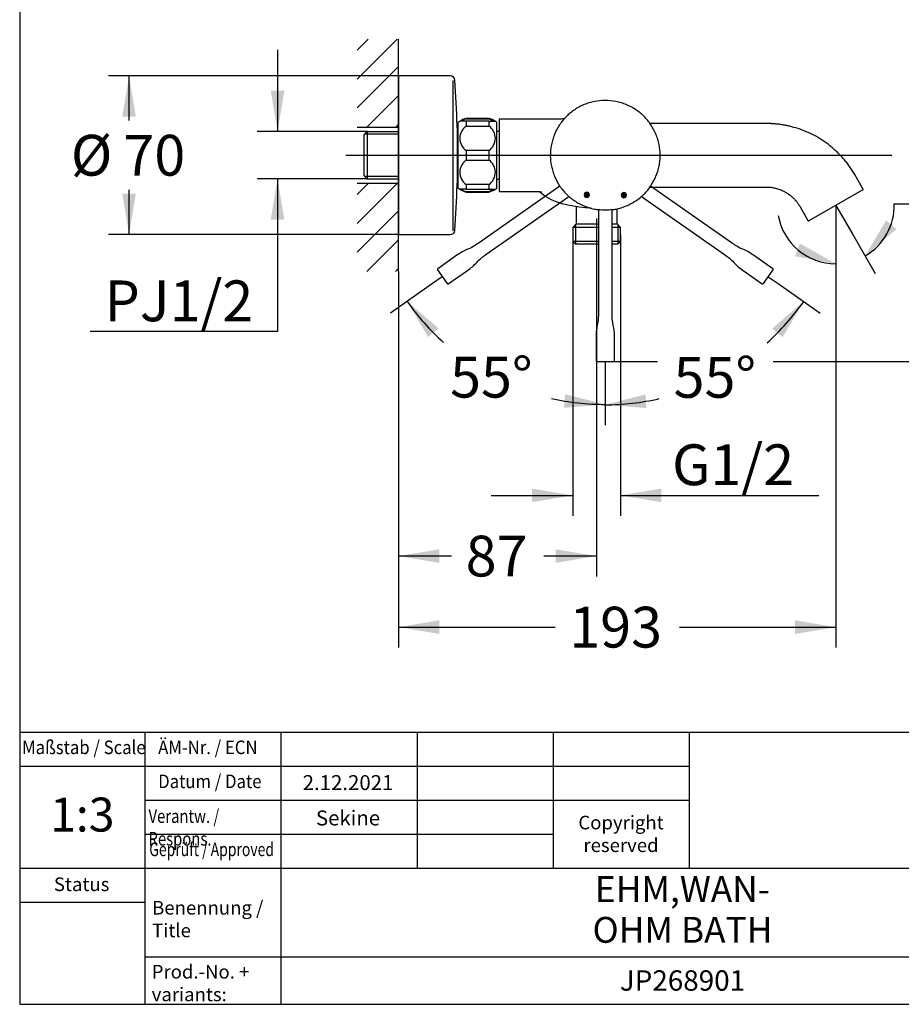
# Model space of a CAD drawing. Units: millimetres. Extents: x 7 to 203, y 5 to 291.
# Drawn here: x 7 to 136, y 5 to 150 of the extents above; entities that cross this region are included whole.
import ezdxf
from ezdxf.enums import TextEntityAlignment as Align
from ezdxf.lldxf.tags import DXFTag

# ---------------------------------------------------------------- set-up
doc = ezdxf.new("R2010")
doc.units = ezdxf.units.MM
for name, color, linetype in [('Default', 7, 'Continuous'), ('Layer1', 7, 'Continuous'), ('Layer3', 7, 'Continuous'), ('Layer5', 7, 'Continuous'), ('Layer50', 7, 'Continuous'), ('Layer6', 7, 'Continuous'), ('Standard', 7, 'Continuous')]:
    doc.layers.add(name, color=color, linetype=linetype)
doc.styles.add('SEACAD_Arial', font='arial.ttf')
tags = doc.linetypes.add('CENTER2', pattern=[28.575, 19.05, -3.175, 3.175, -3.175]).pattern_tags.tags
tags[10:11] = [DXFTag(74, 4), DXFTag(75, 0), DXFTag(340, '0'), DXFTag(46, 0.0), DXFTag(50, 0.0), DXFTag(44, 0.0), DXFTag(45, 0.0)]
tags[8:9] = [DXFTag(74, 4), DXFTag(75, 0), DXFTag(340, '0'), DXFTag(46, 0.0), DXFTag(50, 0.0), DXFTag(44, 0.0), DXFTag(45, 0.0)]
tags[6:7] = [DXFTag(74, 4), DXFTag(75, 0), DXFTag(340, '0'), DXFTag(46, 0.0), DXFTag(50, 0.0), DXFTag(44, 0.0), DXFTag(45, 0.0)]
tags[4:5] = [DXFTag(74, 4), DXFTag(75, 0), DXFTag(340, '0'), DXFTag(46, 0.0), DXFTag(50, 0.0), DXFTag(44, 0.0), DXFTag(45, 0.0)]
tags = doc.linetypes.add('HIDDEN2', pattern=[4.7625, 3.175, -1.5875]).pattern_tags.tags
tags[6:7] = [DXFTag(74, 4), DXFTag(75, 0), DXFTag(340, '0'), DXFTag(46, 0.0), DXFTag(50, 0.0), DXFTag(44, 0.0), DXFTag(45, 0.0)]
tags[4:5] = [DXFTag(74, 4), DXFTag(75, 0), DXFTag(340, '0'), DXFTag(46, 0.0), DXFTag(50, 0.0), DXFTag(44, 0.0), DXFTag(45, 0.0)]
doc.dimstyles.new('TPI_1_1', dxfattribs={"dimtxt": 6, "dimasz": 6, "dimexe": 3, "dimexo": 0, "dimgap": 1.5, "dimtad": 0, "dimtih": 1, "dimtoh": 1, "dimdec": 0, "dimtxsty": 'SEACAD_Arial', "dimblk1": '_SE_FILLED', "dimblk2": '_SE_FILLED', "dimsah": 1, "dimcen": 3, "dimadec": 0, "dimazin": 0, "dimtfac": 0.7, "dimtdec": 3, "dimtofl": 0, "dimtmove": 0, "dimatfit": 3, "dimfxl": 1, "dimtolj": 1, "dimarcsym": 0})
doc.dimstyles.new('TPI_1_3', dxfattribs={"dimtxt": 6, "dimasz": 6, "dimexe": 3, "dimexo": 0, "dimgap": 1.5, "dimtad": 0, "dimtih": 1, "dimtoh": 1, "dimdec": 0, "dimlfac": 3.000003, "dimtxsty": 'SEACAD_Arial', "dimblk1": '_SE_FILLED', "dimblk2": '_SE_FILLED', "dimsah": 1, "dimcen": 3, "dimadec": 0, "dimazin": 0, "dimtfac": 0.7, "dimtdec": 3, "dimtofl": 0, "dimtmove": 0, "dimatfit": 3, "dimfxl": 1, "dimtolj": 1, "dimarcsym": 0})

# ---------------------------------------------------------------- blocks, each defined once
blk = doc.blocks.new('DMBLK494')
at = {"layer": 'Layer3', "linetype": 'Continuous'}
for points in [[(43.49, 139.33), (44.49, 133.33), (45.49, 139.33)], [(43.49, 120.36), (45.49, 120.36), (44.49, 126.36)]]:
    blk.add_hatch(color=7, dxfattribs=at).paths.add_polyline_path(points)
at = {"layer": 'Layer3', "color": 7, "linetype": 'Continuous'}
for p, q in [((44.49, 145.33), (44.49, 133.33)), ((57.64, 133.33), (41.49, 133.33)), ((57.65, 126.36), (41.49, 126.36)), ((44.49, 126.36), (44.49, 103.94)), ((44.49, 103.94), (16.97, 103.94))]:
    blk.add_line(p, q, dxfattribs=at)
at = {"layer": 'Layer3', "color": 7, "linetype": 'Continuous', "style": 'SEACAD_Arial'}
blk.add_text('PJ1/2', height=6, dxfattribs=at).set_placement((19.07, 111.44), align=Align.TOP_LEFT)
blk = doc.blocks.new('_SE_FILLED')
at = {"color": 0}
blk.add_line((0, 0), (-1, 0), dxfattribs=at)
blk.add_solid([(0, 0), (-1, -0.1665), (-1, 0.1665), (0, 0)], dxfattribs=at)
blk = doc.blocks.new('DMBLK495')
at = {"layer": 'Layer3', "linetype": 'Continuous'}
for points in [[(21.67, 135.51), (23.67, 135.51), (22.67, 141.51)], [(21.67, 124.18), (22.67, 118.18), (23.67, 124.18)]]:
    blk.add_hatch(color=7, dxfattribs=at).paths.add_polyline_path(points)
at = {"layer": 'Layer3', "color": 7, "linetype": 'Continuous'}
for p, q in [((62.29, 141.51), (19.67, 141.51)), ((22.67, 134.95), (22.67, 141.51)), ((22.67, 118.18), (22.67, 124.75)), ((62.29, 118.18), (19.67, 118.18))]:
    blk.add_line(p, q, dxfattribs=at)
at = {"layer": 'Layer3', "color": 7, "linetype": 'Continuous', "style": 'SEACAD_Arial'}
for s, p in [('Ø', (14.12, 132.85)), ('70', (21.84, 132.85))]:
    blk.add_text(s, height=6, dxfattribs=at).set_placement(p, align=Align.TOP_LEFT)
blk = doc.blocks.new('DMBLK496')
at = {"layer": 'Layer3', "linetype": 'Continuous'}
for points in [[(133.93, 120.28), (130.84, 115.04), (135.46, 119)], [(120.56, 115), (126.54, 113.89), (121.25, 116.88)]]:
    blk.add_hatch(color=7, dxfattribs=at).paths.add_polyline_path(points)
at = {"layer": 'Layer3', "color": 7, "linetype": 'Continuous'}
for p, q in [((135.13, 122.69), (153.45, 122.69)), ((129.02, 118.19), (132.34, 112.44)), ((126.54, 117.06), (126.54, 110.89))]:
    blk.add_line(p, q, dxfattribs=at)
for start, end in [(300, 1.3947), (189.9891, 270)]:
    blk.add_arc((126.54, 122.48), 8.59, start, end, dxfattribs=at)
at = {"layer": 'Layer3', "color": 7, "linetype": 'Continuous', "style": 'SEACAD_Arial'}
blk.add_text('30°', height=6, dxfattribs=at).set_placement((138.56, 130.19), align=Align.TOP_LEFT)
blk = doc.blocks.new('DMBLK497')
at = {"layer": 'Layer3', "linetype": 'Continuous'}
for points in [[(68.28, 59.46), (68.28, 61.46), (62.28, 60.46)], [(120.54, 59.46), (126.54, 60.46), (120.54, 61.46)]]:
    blk.add_hatch(color=7, dxfattribs=at).paths.add_polyline_path(points)
at = {"layer": 'Layer3', "color": 7, "linetype": 'Continuous'}
for p, q in [((126.54, 119.77), (126.54, 57.46)), ((62.28, 109.34), (62.28, 57.46)), ((62.28, 60.46), (85.27, 60.46)), ((103.56, 60.46), (126.54, 60.46))]:
    blk.add_line(p, q, dxfattribs=at)
at = {"layer": 'Layer3', "color": 7, "linetype": 'Continuous', "style": 'SEACAD_Arial'}
blk.add_text('193', height=6, dxfattribs=at).set_placement((87.37, 63.46), align=Align.TOP_LEFT)
blk = doc.blocks.new('DMBLK498')
at = {"layer": 'Layer3', "linetype": 'Continuous'}
for points in [[(81.9, 78.84), (87.9, 79.84), (81.9, 80.84)], [(100.88, 78.84), (100.88, 80.84), (94.88, 79.84)]]:
    blk.add_hatch(color=7, dxfattribs=at).paths.add_polyline_path(points)
at = {"layer": 'Layer3', "color": 7, "linetype": 'Continuous'}
for p, q in [((94.88, 118.22), (94.88, 76.84)), ((87.9, 117.18), (87.9, 76.84)), ((75.9, 79.84), (87.9, 79.84)), ((94.88, 79.84), (124.03, 79.84))]:
    blk.add_line(p, q, dxfattribs=at)
at = {"layer": 'Layer3', "color": 7, "linetype": 'Continuous', "style": 'SEACAD_Arial'}
blk.add_text('G1/2', height=6, dxfattribs=at).set_placement((102.47, 87.34), align=Align.TOP_LEFT)
blk = doc.blocks.new('DMBLK499')
at = {"layer": 'Layer3', "linetype": 'Continuous'}
for points in [[(68.28, 69.91), (68.28, 71.91), (62.28, 70.91)], [(85.39, 69.91), (91.39, 70.91), (85.39, 71.91)]]:
    blk.add_hatch(color=7, dxfattribs=at).paths.add_polyline_path(points)
at = {"layer": 'Layer3', "color": 7, "linetype": 'Continuous'}
for p, q in [((91.39, 113.3), (91.39, 67.91)), ((62.28, 109.34), (62.28, 67.91)), ((70.04, 70.91), (62.28, 70.91)), ((91.39, 70.91), (83.63, 70.91))]:
    blk.add_line(p, q, dxfattribs=at)
at = {"layer": 'Layer3', "color": 7, "linetype": 'Continuous', "style": 'SEACAD_Arial'}
blk.add_text('87', height=6, dxfattribs=at).set_placement((72.14, 73.91), align=Align.TOP_LEFT)
blk = doc.blocks.new('DMBLK500')
at = {"layer": 'Layer3', "linetype": 'Continuous'}
for points in [[(68.15, 104.4), (63.54, 108.36), (66.62, 103.12)], [(86.59, 92.72), (92.66, 93.21), (86.76, 94.71)]]:
    blk.add_hatch(color=7, dxfattribs=at).paths.add_polyline_path(points)
at = {"layer": 'Layer3', "color": 7, "linetype": 'Continuous'}
for p, q in [((67.26, 110.97), (61.08, 106.64)), ((92.66, 97.5), (92.66, 90.21))]:
    blk.add_line(p, q, dxfattribs=at)
for start, end in [(215, 228.0324), (257.1237, 270)]:
    blk.add_arc((92.66, 128.75), 35.54, start, end, dxfattribs=at)
at = {"layer": 'Layer3', "color": 7, "linetype": 'Continuous', "style": 'SEACAD_Arial'}
blk.add_text('55°', height=6, dxfattribs=at).set_placement((69.85, 100.22), align=Align.TOP_LEFT)
blk = doc.blocks.new('DMBLK502')
at = {"layer": 'Default', "linetype": 'Continuous'}
for points in [[(118.73, 103.09), (121.8, 108.34), (117.19, 104.37)], [(98.55, 94.67), (92.66, 93.17), (98.72, 92.67)]]:
    blk.add_hatch(color=7, dxfattribs=at).paths.add_polyline_path(points)
at = {"layer": 'Default', "color": 7, "linetype": 'Continuous'}
for p, q in [((118.05, 110.97), (124.26, 106.62)), ((92.66, 97.5), (92.66, 90.17))]:
    blk.add_line(p, q, dxfattribs=at)
for start, end in [(311.953, 325), (270, 282.893)]:
    blk.add_arc((92.66, 128.75), 35.59, start, end, dxfattribs=at)
at = {"layer": 'Default', "color": 7, "linetype": 'Continuous', "style": 'SEACAD_Arial'}
blk.add_text('55°', height=6, dxfattribs=at).set_placement((102.7, 100.19), align=Align.TOP_LEFT)

msp = doc.modelspace()

# ---------------------------------------------------------------- hatches: boundary and pattern name
at = {"layer": 'Layer50', "linetype": 'Continuous'}
h = msp.add_hatch(dxfattribs=at)
h.set_pattern_fill('LINE', scale=0.94488, angle=45, style=0)
h.paths.add_polyline_path([(62.29, 146.92), (56.19, 146.92), (56.19, 134), (62.29, 134)])
h = msp.add_hatch(dxfattribs=at)
h.set_pattern_fill('LINE', scale=0.9449, angle=45, style=0)
h.paths.add_polyline_path([(62.28, 125.69), (56.19, 125.69), (56.19, 112.76), (62.28, 112.76)])
h = msp.add_hatch(color=7, dxfattribs=at)
edge = h.paths.add_edge_path()
edge.add_arc((89.94, 124.03), 0.383, 89.9554, 180.0446)
edge.add_arc((89.94, 124.03), 0.383, 179.9518, 270.0306)
edge.add_arc((89.94, 124.03), 0.383, 269.9694, 360.0482)
edge.add_arc((89.94, 124.03), 0.383, 359.9554, 450.0446)
h = msp.add_hatch(color=7, dxfattribs=at)
edge = h.paths.add_edge_path()
edge.add_arc((95.39, 123.98), 0.383, 359.9694, 450.0482)
edge.add_arc((95.39, 123.98), 0.383, 89.9648, 180.0352)
edge.add_arc((95.39, 123.98), 0.383, 179.9742, 270.0258)
edge.add_arc((95.39, 123.98), 0.383, 269.9612, 360.0212)

# ---------------------------------------------------------------- linework, layer by layer
at = {"layer": 'Default', "color": 7, "linetype": 'Continuous'}
for p, q in [((62.29, 129.85), (134.79, 129.85)), ((93.3, 99.51), (100.34, 99.51)), ((117.31, 99.51), (155.57, 99.51)), ((6.6, 45), (203, 45)), ((25, 45), (25, 5)), ((45, 45), (45, 5)), ((65, 45), (65, 25)), ((85, 45), (85, 25)), ((105, 45), (105, 25)), ((6.6, 40), (105, 40)), ((25, 35), (105, 35)), ((25, 30), (85, 30)), ((6.6, 25), (203, 25)), ((6.6, 20), (25, 20)), ((25, 12), (203, 12))]:
    msp.add_line(p, q, dxfattribs=at)
at = {"layer": 'Layer1', "color": 7, "linetype": 'Continuous'}
msp.add_line((62.29, 118.18), (62.29, 141.51), dxfattribs=at)
at = {"layer": 'Layer3', "color": 7, "linetype": 'Continuous'}
for p, q in [((57.15, 132.84), (57.65, 133.34)), ((57.65, 133.34), (57.65, 126.35)), ((57.15, 126.85), (57.65, 126.35)), ((62.28, 112.76), (62.28, 109.34))]:
    msp.add_line(p, q, dxfattribs=at)
at = {"layer": 'Layer5', "color": 7, "linetype": 'Continuous'}
for p, q in [((62.29, 141.32), (62.29, 129.84)), ((57.64, 133.33), (62.29, 133.33)), ((62.29, 118.36), (62.29, 129.84)), ((57.65, 126.36), (62.29, 126.36))]:
    msp.add_line(p, q, dxfattribs=at)
at = {"layer": 'Layer5', "color": 7, "linetype": 'CENTER2'}
msp.add_line((54.51, 129.85), (62.29, 129.85), dxfattribs=at)
at = {"layer": 'Layer50', "color": 7, "linetype": 'Continuous'}
for p, q in [((62.29, 134), (62.29, 146.92)), ((56.21, 133.99), (62.29, 133.99)), ((70.89, 133.94), (70.89, 125.76)), ((62.29, 125.7), (56.21, 125.7)), ((62.28, 112.76), (62.28, 125.69)), ((62.29, 124.78), (62.29, 124.89)), ((62.29, 124.78), (62.29, 124.89)), ((68.7, 111.98), (67.26, 110.97)), ((116.61, 111.98), (118.05, 110.97)), ((92.66, 99.51), (92.66, 97.5))]:
    msp.add_line(p, q, dxfattribs=at)
at = {"layer": 'Layer50', "color": 7, "linetype": 'CENTER2'}
for p, q in [((126.54, 122.48), (126.54, 117.06)), ((126.54, 122.48), (129.02, 118.19)), ((91.39, 120.56), (91.39, 113.3))]:
    msp.add_line(p, q, dxfattribs=at)
at = {"layer": 'Layer6', "color": 7, "linetype": 'Continuous'}
for p, q in [((57.15, 132.84), (57.15, 126.85)), ((62.29, 132.95), (57.26, 132.95)), ((62.29, 126.75), (57.26, 126.75))]:
    msp.add_line(p, q, dxfattribs=at)
at = {"layer": 'Standard', "color": 7, "linetype": 'Continuous'}
for p, q in [((6.6, 291), (6.6, 5)), ((62.29, 141.51), (62.29, 118.18)), ((69.88, 141.51), (62.29, 141.51)), ((70.28, 118.76), (70.28, 140.86)), ((71.06, 125.01), (71.06, 134.68)), ((72.22, 134.85), (71.29, 134.85)), ((72.22, 135.22), (72.22, 135.26)), ((75.56, 135.26), (72.22, 135.26)), ((72.22, 135.22), (75.56, 135.22)), ((72.22, 134.85), (72.22, 134.15)), ((75.56, 134.85), (72.22, 134.85)), ((75.56, 135.22), (75.56, 135.26)), ((75.56, 134.85), (75.56, 134.15)), ((75.56, 134.85), (76.49, 134.85)), ((76.72, 125.01), (76.72, 134.68)), ((77.06, 135.08), (77.06, 124.61)), ((85.63, 135.18), (77.16, 135.18)), ((70.86, 133.86), (71.06, 133.86)), ((71.01, 134.25), (70.89, 133.93)), ((70.89, 134.21), (70.89, 133.93)), ((70.89, 133.94), (70.89, 134.2)), ((71.06, 134.25), (71.01, 134.25)), ((72.22, 134.15), (75.56, 134.15)), ((77.06, 133.35), (76.72, 133.35)), ((116.33, 134.51), (100.07, 134.51)), ((72.22, 130.54), (72.22, 129.15)), ((75.56, 130.54), (72.22, 130.54)), ((75.56, 130.54), (75.56, 129.15)), ((72.22, 129.15), (75.56, 129.15)), ((76.72, 126.35), (77.06, 126.35)), ((130.53, 124.9), (129.31, 127.02)), ((70.86, 125.83), (71.06, 125.83)), ((70.89, 125.76), (70.89, 125.48)), ((70.89, 125.76), (71.01, 125.44)), ((70.89, 125.49), (70.89, 125.75)), ((71.01, 125.44), (71.06, 125.44)), ((72.22, 124.85), (71.29, 124.85)), ((72.22, 125.54), (72.22, 124.85)), ((75.56, 125.54), (72.22, 125.54)), ((72.22, 124.85), (75.56, 124.85)), ((75.56, 125.54), (75.56, 124.85)), ((75.56, 124.85), (76.49, 124.85)), ((100.07, 125.18), (116.33, 125.18)), ((130.5, 124.77), (122.59, 120.2)), ((72.22, 124.43), (72.22, 124.47)), ((75.56, 124.47), (72.22, 124.47)), ((72.22, 124.43), (75.56, 124.43)), ((75.56, 124.47), (75.56, 124.43)), ((77.16, 124.51), (82.17, 124.51)), ((88.39, 122.28), (88.39, 119.75)), ((91.66, 121.89), (91.66, 106.63)), ((93.65, 106.63), (93.65, 121.89)), ((94.39, 119.75), (94.39, 121.97)), ((121.23, 122.35), (122.45, 120.24)), ((88.39, 119.75), (87.9, 119.25)), ((91.66, 119.25), (87.9, 119.25)), ((87.9, 119.25), (87.9, 117.18)), ((88.28, 119.64), (88.28, 116.79)), ((88.39, 119.75), (91.66, 119.75)), ((93.65, 119.75), (94.39, 119.75)), ((94.88, 119.25), (93.65, 119.25)), ((94.88, 119.25), (94.39, 119.75)), ((94.49, 119.64), (94.49, 116.79)), ((94.88, 117.18), (94.88, 119.25)), ((62.29, 118.18), (69.88, 118.18)), ((91.66, 117.18), (87.9, 117.18)), ((87.9, 117.18), (88.3, 116.78)), ((91.66, 116.78), (88.3, 116.78)), ((94.88, 117.18), (93.65, 117.18)), ((94.48, 116.78), (93.65, 116.78)), ((94.48, 116.78), (94.88, 117.18)), ((91.3, 103.09), (91.3, 99.63)), ((94.01, 99.63), (94.01, 103.09)), ((91.42, 99.51), (93.89, 99.51)), ((6.6, 5), (203, 5))]:
    msp.add_line(p, q, dxfattribs=at)
at = {"layer": 'Standard', "color": 7, "linetype": 'HIDDEN2'}
for p, q in [((85.99, 125.3), (73.96, 116.88)), ((111.35, 116.88), (99.32, 125.3)), ((75.11, 115.24), (87.31, 123.79)), ((98, 123.79), (110.2, 115.24)), ((70.86, 115.14), (68.03, 113.16)), ((117.28, 113.16), (114.45, 115.14)), ((68, 112.99), (69.41, 110.97)), ((115.9, 110.97), (117.31, 112.99)), ((69.58, 110.94), (72.41, 112.92)), ((112.9, 112.92), (115.73, 110.94))]:
    msp.add_line(p, q, dxfattribs=at)
at = {"layer": 'Standard', "color": 7, "linetype": 'Continuous'}
for centre, radius, start, end in [((69.88, 140.85), 0.667, 4.2243, 90), ((-79.05, 129.85), 150, 1.6666, 4.2243), ((73.1, 132.05), 3.33, 122.9002, 127.8481), ((73.1, 132.05), 3.33, 105.282, 122.9702), ((74.68, 132.05), 3.33, 57.0886, 74.718), ((74.68, 132.05), 3.33, 52.1519, 57.1036), ((77.16, 135.08), 0.1, 90, 180), ((70.56, 134.2), 0.333, 0, 1.6666), ((73.48, 132.35), 2.2, 124.9188, 235.0812), ((74.3, 132.35), 2.2, 304.9188, 55.0812), ((73.48, 127.35), 2.2, 124.9188, 235.0812), ((74.3, 127.35), 2.2, 304.9188, 55.0812), ((-79.05, 129.85), 150, 355.7757, 358.3334), ((70.56, 125.49), 0.333, 358.3334, 0), ((73.1, 127.64), 3.33, 232.1519, 237.1036), ((73.1, 127.64), 3.33, 237.1036, 254.718), ((74.68, 127.64), 3.33, 285.282, 302.9002), ((74.68, 127.64), 3.33, 302.9002, 307.8481), ((77.16, 124.61), 0.1, 180, 270), ((130.45, 124.85), 0.1, 299.9941, 30.0156), ((89.94, 124.03), 0.383, 89.9554, 180.0446), ((89.94, 124.03), 0.383, 179.9518, 270.0306), ((89.94, 124.03), 0.383, 359.9554, 90.0446), ((89.94, 124.03), 0.383, 269.9694, 0.0482), ((95.39, 123.98), 0.383, 89.9648, 180.0352), ((95.39, 123.98), 0.383, 179.9742, 270.0258), ((95.39, 123.98), 0.383, 359.9694, 90.0482), ((95.39, 123.98), 0.383, 269.9612, 0.0212), ((92.65, 128.75), 6.93, 261.5676, 278.4383), ((122.54, 120.29), 0.1, 210.0846, 300.0129), ((69.88, 118.85), 0.667, 270, 355.7757), ((91.42, 99.63), 0.122, 180, 270), ((93.89, 99.63), 0.122, 270, 360)]:
    msp.add_arc(centre, radius, start, end, dxfattribs=at)
at = {"layer": 'Standard', "color": 7, "linetype": 'HIDDEN2'}
for centre, start, end in [((68.1, 113.06), 125, 215), ((117.21, 113.06), 325, 55), ((69.51, 111.04), 215, 305), ((115.8, 111.04), 235, 325)]:
    msp.add_arc(centre, 0.122, start, end, dxfattribs=at)
at = {"layer": 'Standard', "color": 7, "linetype": 'Continuous'}
msp.add_rational_spline([(62.29, 119.75), (62.29, 121.35), (62.29, 122.99), (62.29, 124.67), (62.29, 126.38), (62.29, 128.11), (62.29, 129.85), (62.29, 131.58), (62.29, 133.31), (62.29, 135.02), (62.29, 136.7), (62.29, 138.34), (62.29, 139.94)], [1, 0.99782434059, 0.99782434059, 1, 0.997037488026, 0.997037964063, 1, 0.997037132549, 0.997037132549, 1, 0.997824897702, 0.997824897702, 1], degree=3, knots=[0, 0, 0, 0, 0.244154, 0.244154, 0.244154, 0.5, 0.5, 0.5, 0.755846, 0.755846, 0.755846, 1, 1, 1, 1], dxfattribs=at)
for points, knots in [([(93.65, 121.84), (93.85, 121.86), (94.04, 121.89), (94.24, 121.93), (94.75, 122.04), (95.26, 122.19), (95.99, 122.5), (96.23, 122.61), (96.7, 122.86), (96.92, 123), (97.36, 123.29), (97.57, 123.44), (97.88, 123.69), (97.98, 123.78), (98.18, 123.96), (98.27, 124.05), (98.74, 124.52), (99.07, 124.93), (99.51, 125.58), (99.64, 125.81), (99.83, 126.16), (99.89, 126.28), (100, 126.52), (100.06, 126.64), (100.31, 127.25), (100.46, 127.76), (100.59, 128.4), (100.62, 128.53), (100.66, 128.8), (100.67, 128.93), (100.71, 129.32), (100.73, 129.59), (100.73, 130.38), (100.67, 130.9), (100.54, 131.55), (100.51, 131.68), (100.44, 131.94), (100.41, 132.06), (100.29, 132.44), (100.2, 132.69), (100, 133.18), (99.89, 133.41), (99.64, 133.88), (99.51, 134.11), (99.07, 134.77), (98.74, 135.18), (98.18, 135.74), (97.98, 135.91), (97.57, 136.25), (97.35, 136.41), (96.69, 136.84), (96.23, 137.09), (95.5, 137.39), (95.25, 137.48), (94.74, 137.64), (94.48, 137.7), (93.71, 137.86), (93.19, 137.92), (92.66, 137.92), (92.12, 137.92), (91.59, 137.86), (90.81, 137.7), (90.56, 137.64), (90.05, 137.48), (89.8, 137.39), (89.32, 137.19), (89.08, 137.08), (88.61, 136.83), (88.38, 136.69), (87.72, 136.25), (87.31, 135.92), (86.76, 135.36), (86.58, 135.16), (86.24, 134.75), (86.09, 134.54), (85.65, 133.88), (85.41, 133.41), (85.1, 132.68), (85.01, 132.43), (84.86, 131.92), (84.79, 131.67), (84.69, 131.15), (84.65, 130.89), (84.61, 130.5), (84.6, 130.36), (84.59, 130.1), (84.58, 129.97), (84.58, 129.3), (84.64, 128.78), (84.8, 128.01), (84.86, 127.75), (84.98, 127.37), (85.02, 127.24), (85.11, 126.99), (85.16, 126.87), (85.41, 126.26), (85.66, 125.8), (86.1, 125.14), (86.26, 124.92), (86.59, 124.51), (86.77, 124.31), (87.33, 123.76), (87.73, 123.43), (88.29, 123.06), (88.4, 122.99), (88.63, 122.85), (88.75, 122.79), (89.09, 122.6), (89.33, 122.49), (89.82, 122.29), (90.07, 122.2), (90.57, 122.05), (90.83, 121.98), (91.09, 121.93), (91.28, 121.89), (91.47, 121.86), (91.66, 121.84)], [0, 0, 0, 0, 0.019112, 0.019112, 0.019112, 0.05119, 0.05119, 0.067228, 0.067228, 0.083267, 0.083267, 0.099306, 0.099306, 0.107326, 0.107326, 0.115345, 0.115345, 0.147423, 0.147423, 0.163462, 0.163462, 0.171481, 0.171481, 0.179501, 0.179501, 0.211579, 0.211579, 0.219598, 0.219598, 0.227618, 0.227618, 0.243657, 0.243657, 0.275734, 0.275734, 0.283754, 0.283754, 0.291773, 0.291773, 0.307812, 0.307812, 0.323851, 0.323851, 0.33989, 0.33989, 0.371968, 0.371968, 0.388007, 0.388007, 0.404046, 0.404046, 0.436124, 0.436124, 0.452162, 0.452162, 0.468201, 0.468201, 0.500279, 0.500279, 0.500279, 0.532357, 0.532357, 0.548396, 0.548396, 0.564435, 0.564435, 0.580474, 0.580474, 0.596513, 0.596513, 0.62859, 0.62859, 0.644629, 0.644629, 0.660668, 0.660668, 0.692746, 0.692746, 0.708785, 0.708785, 0.724824, 0.724824, 0.740863, 0.740863, 0.748882, 0.748882, 0.756902, 0.756902, 0.78898, 0.78898, 0.805019, 0.805019, 0.813038, 0.813038, 0.821057, 0.821057, 0.853135, 0.853135, 0.869174, 0.869174, 0.885213, 0.885213, 0.917291, 0.917291, 0.92531, 0.92531, 0.93333, 0.93333, 0.949369, 0.949369, 0.965408, 0.965408, 0.981447, 0.981447, 0.981447, 1, 1, 1, 1]), ([(86.65, 135.21), (86.63, 135.21), (86.53, 135.2), (86.33, 135.18), (86, 135.18), (85.78, 135.18), (85.63, 135.18)], [0, 0, 0, 0, 0.052787, 0.287946, 0.601686, 1, 1, 1, 1]), ([(100.07, 134.51), (99.92, 134.51), (99.71, 134.51), (99.42, 134.52), (99.26, 134.53), (99.2, 134.54)], [0, 0, 0, 0, 0.445225, 0.7949178, 1, 1, 1, 1]), ([(129.31, 127.02), (129.18, 127.24), (128.96, 127.61), (128.56, 128.2), (128.14, 128.77), (127.69, 129.31), (127.22, 129.83), (126.56, 130.5), (125.68, 131.26), (124.57, 132.07), (123.41, 132.76), (122.21, 133.33), (121, 133.78), (119.99, 134.07), (119.19, 134.24), (118.6, 134.34), (118.02, 134.42), (117.45, 134.47), (116.87, 134.51), (116.53, 134.51), (116.33, 134.51)], [0, 0, 0, 0, 0.044563, 0.08951, 0.134496, 0.179464, 0.224355, 0.269114, 0.358017, 0.44575, 0.531961, 0.616267, 0.69832, 0.778006, 0.816748, 0.854803, 0.892447, 0.929444, 0.964934, 1, 1, 1, 1]), ([(99.2, 125.15), (99.27, 125.16), (99.43, 125.17), (99.73, 125.18), (99.93, 125.18), (100.07, 125.18)], [0, 0, 0, 0, 0.241213, 0.578335, 1, 1, 1, 1]), ([(116.32, 125.18), (116.39, 125.18), (116.51, 125.18), (116.71, 125.17), (116.92, 125.15), (117.14, 125.12), (117.49, 125.06), (118.01, 124.94), (118.6, 124.72), (119.13, 124.44), (119.6, 124.15), (119.96, 123.87), (120.21, 123.64), (120.38, 123.48), (120.53, 123.31), (120.69, 123.13), (120.84, 122.95), (120.98, 122.75), (121.11, 122.55), (121.19, 122.42), (121.24, 122.34)], [0, 0, 0, 0, 0.031402, 0.065372, 0.100184, 0.136213, 0.17559, 0.283257, 0.4042, 0.49185, 0.584893, 0.682855, 0.720727, 0.759154, 0.798102, 0.837528, 0.877388, 0.917626, 0.958201, 1, 1, 1, 1]), ([(82.17, 124.51), (82.32, 124.51), (82.53, 124.51), (82.83, 124.51), (83.02, 124.49), (83.14, 124.48), (83.2, 124.46), (83.24, 124.46), (83.27, 124.45), (83.28, 124.44), (83.28, 124.44), (83.28, 124.44)], [0, 0, 0, 0, 0.217553, 0.373799, 0.478725, 0.547698, 0.60122, 0.68019, 0.791536, 0.937193, 1, 1, 1, 1]), ([(90.58, 122.05), (88.3, 122.15), (85.06, 122.86), (83.33, 124.15), (83, 124.49)], [0, 0, 0, 0, 0.762036, 1, 1, 1, 1]), ([(91.66, 106.65), (91.65, 106.32), (91.64, 105.76), (91.48, 104.87), (91.31, 103.97), (91.3, 103.42), (91.3, 103.09)], [0, 0, 0, 0, 0.24864, 0.498874, 0.750089, 1, 1, 1, 1]), ([(94.01, 103.09), (94.01, 103.42), (94, 103.97), (93.83, 104.87), (93.67, 105.76), (93.66, 106.32), (93.65, 106.65)], [0, 0, 0, 0, 0.249911, 0.501126, 0.75136, 1, 1, 1, 1])]:
    msp.add_open_spline(points, degree=3, knots=knots, dxfattribs=at)
for points in [[(72.22, 135.22), (71.95, 135.12), (71.75, 134.99), (71.6, 134.85)], [(75.56, 135.22), (75.82, 135.12), (76.03, 134.99), (76.18, 134.85)], [(71.6, 124.84), (71.75, 124.7), (71.95, 124.57), (72.22, 124.47)], [(76.18, 124.84), (76.03, 124.7), (75.82, 124.57), (75.56, 124.47)]]:
    msp.add_open_spline(points, degree=3, dxfattribs=at)
at = {"layer": 'Standard', "color": 7, "linetype": 'HIDDEN2'}
for points, knots in [([(73.97, 116.89), (73.7, 116.71), (73.25, 116.39), (72.42, 116.02), (71.59, 115.64), (71.13, 115.33), (70.86, 115.14)], [0, 0, 0, 0, 0.24864, 0.498874, 0.750089, 1, 1, 1, 1]), ([(114.45, 115.14), (114.18, 115.33), (113.72, 115.64), (112.89, 116.02), (112.06, 116.39), (111.61, 116.71), (111.34, 116.89)], [0, 0, 0, 0, 0.249911, 0.501126, 0.75136, 1, 1, 1, 1]), ([(72.41, 112.92), (72.68, 113.11), (73.13, 113.44), (73.77, 114.09), (74.4, 114.74), (74.85, 115.06), (75.12, 115.25)], [0, 0, 0, 0, 0.249911, 0.501126, 0.75136, 1, 1, 1, 1]), ([(110.19, 115.25), (110.45, 115.06), (110.91, 114.74), (111.54, 114.09), (112.18, 113.44), (112.63, 113.11), (112.9, 112.92)], [0, 0, 0, 0, 0.24864, 0.498874, 0.750089, 1, 1, 1, 1])]:
    msp.add_open_spline(points, degree=3, knots=knots, dxfattribs=at)

# ---------------------------------------------------------------- texts
at = {"layer": 'Default', "char_height": 2, "attachment_point": 1, "style": 'SEACAD_Arial'}
for s, insert, width in [('{\\fArial|b0||i0||c0|p34;\\C7;\\H2.;\\W0.9;Maßstab / Scale}', (6.95, 43.79), 18.453), ('{\\fArial|b0||i0||c0|p34;\\C7;\\H2.;\\W0.9;ÄM-Nr. / ECN}', (26.95, 43.79), 18.453), ('{\\fArial|b0||i0||c0|p34;\\C7;\\H2.;\\W0.9;Datum / Date}', (26.95, 38.79), 18.453), ('{\\fArial|b0||i0||c0|p34;\\C7;\\H2.;\\W0.8;Verantw. / Respons.}', (25.53, 33.67), 20.0013), ('{\\fArial|b0||i0||c0|p34;\\C7;\\H2.;\\W0.752;Geprüft / Approved}', (25.64, 28.79), 18.3913)]:
    msp.add_mtext(s, dxfattribs=dict(at, insert=insert, width=width))
at = {"layer": 'Default'}
for s, insert, char_height, width, attachment_point in [('{\\fSolid Edge ISO|b0||i0||c0|p34;\\C7;\\H2.2;\\W1.;2.12.2021}', (54.85, 37.6), 2.2, 18.9, 5), ('{\\fSolid Edge ISO|b0||i0||c0|p34;\\C7;\\H5.;\\W1.;1:3}', (15.8, 32.9), 5, 16.8, 5), ('{\\fSolid Edge ISO|b0||i0||c0|p34;\\C7;\\H2.2;\\W1.;Sekine}', (54.85, 32.4), 2.2, 18.9, 5), ('{\\fArial|b0||i0||c0|p34;\\C7;\\H2.;\\W1.;Copyright\\P}{\\fArial|b0||i0||c0|p34;\\C7;\\H2.;\\W1.;reserved}', (94.97, 30.06), 2, 19.9739, 5), ('{\\fArial|b0||i0||c0|p34;\\C7;\\H2.;\\W1.;Status}', (15.7, 22.65), 2, 18.453, 5), ('{\\fSolid Edge ISO|b0||i0||c0|p34;\\C7;\\H3.8;\\W1.;EHM,WAN-}', (104, 21.95), 3.8, 78, 5), ('{\\fArial|b0||i0||c0|p34;\\C7;\\H2.;\\W1.;Benennung /\\P}{\\fArial|b0||i0||c0|p34;\\C7;\\H2.;\\W1.;Title}', (26.06, 17.53), 2, 20.1197, 4), ('{\\fSolid Edge ISO|b0||i0||c0|p34;\\C7;\\H3.8;\\W1.;OHM BATH}', (104, 15.95), 3.8, 78, 5), ('{\\fArial|b0||i0||c0|p34;\\C7;\\H2.;\\W1.;Prod.-No. +\\P}{\\fArial|b0||i0||c0|p34;\\C7;\\H2.;\\W1.;variants:}', (26, 8.12), 2, 20.0006, 4), ('{\\fSolid Edge ISO|b0||i0||c0|p34;\\C7;\\H3.;\\W1.;JP268901}', (104, 8.5), 3, 112, 5)]:
    msp.add_mtext(s, dxfattribs=dict(at, insert=insert, char_height=char_height, width=width, attachment_point=attachment_point))

# ---------------------------------------------------------------- dimensions: what is measured, and where the dimension line sits
at = {"layer": 'Default', "color": 7, "linetype": 'Continuous'}
dim = msp.add_angular_dim_2l(base=(109.09, 97.19), line1=((92.66, 128.75), (92.66, 97.5)), line2=((92.66, 128.75), (118.05, 110.97)), text='\\A1;<>', dimstyle='TPI_1_1', dxfattribs=at)
dim.commit()
dim.dimension.update_dxf_attribs({"geometry": 'DMBLK502', "text_midpoint": (109.09, 97.19), "dimtype": 162})
at = {"layer": 'Layer3', "color": 7, "linetype": 'Continuous'}
dim = msp.add_linear_dim(base=(44.49, 133.33), p1=(57.64, 133.33), p2=(57.65, 126.36), angle=270.051, text='\\A1;PJ1/2 {}', dimstyle='TPI_1_3', override={"dimtmove": 1}, dxfattribs=at)
dim.commit()
dim.dimension.update_dxf_attribs({"geometry": 'DMBLK494', "text_midpoint": (16.97, 103.94), "dimtype": 161})
dim = msp.add_linear_dim(base=(22.67, 118.18), p1=(62.29, 118.18), p2=(62.29, 141.51), angle=90, text='\\A1;Ø <>', dimstyle='TPI_1_3', dxfattribs=at)
dim.commit()
dim.dimension.update_dxf_attribs({"geometry": 'DMBLK495', "text_midpoint": (22.67, 129.85), "dimtype": 161})
for base, line1, line2, picture, middle in [((128.77, 114.18), ((126.54, 122.48), (129.02, 118.19)), ((126.54, 122.48), (126.54, 117.06)), 'DMBLK496', (135.13, 122.69)), ((76.24, 97.22), ((92.66, 128.75), (67.26, 110.97)), ((92.66, 128.75), (92.66, 97.5)), 'DMBLK500', (76.24, 97.22))]:
    dim = msp.add_angular_dim_2l(base=base, line1=line1, line2=line2, text='\\A1;<>', dimstyle='TPI_1_3', dxfattribs=at)
    dim.commit()
    dim.dimension.update_dxf_attribs({"geometry": picture, "text_midpoint": middle, "dimtype": 162})
for base, p1, p2, text, picture, middle in [((126.54, 60.46), (62.28, 112.76), (126.54, 119.77), '\\A1;<>', 'DMBLK497', (94.41, 60.46)), ((94.88, 79.84), (87.9, 117.18), (94.88, 118.22), '\\A1;G1/2 {}', 'DMBLK498', (100.37, 79.84)), ((62.28, 70.91), (91.39, 113.3), (62.28, 112.76), '\\A1;<>', 'DMBLK499', (76.84, 70.91))]:
    dim = msp.add_linear_dim(base=base, p1=p1, p2=p2, text=text, dimstyle='TPI_1_3', dxfattribs=at)
    dim.commit()
    dim.dimension.update_dxf_attribs({"geometry": picture, "text_midpoint": middle, "dimtype": 160})

doc.saveas('drawing.dxf')
